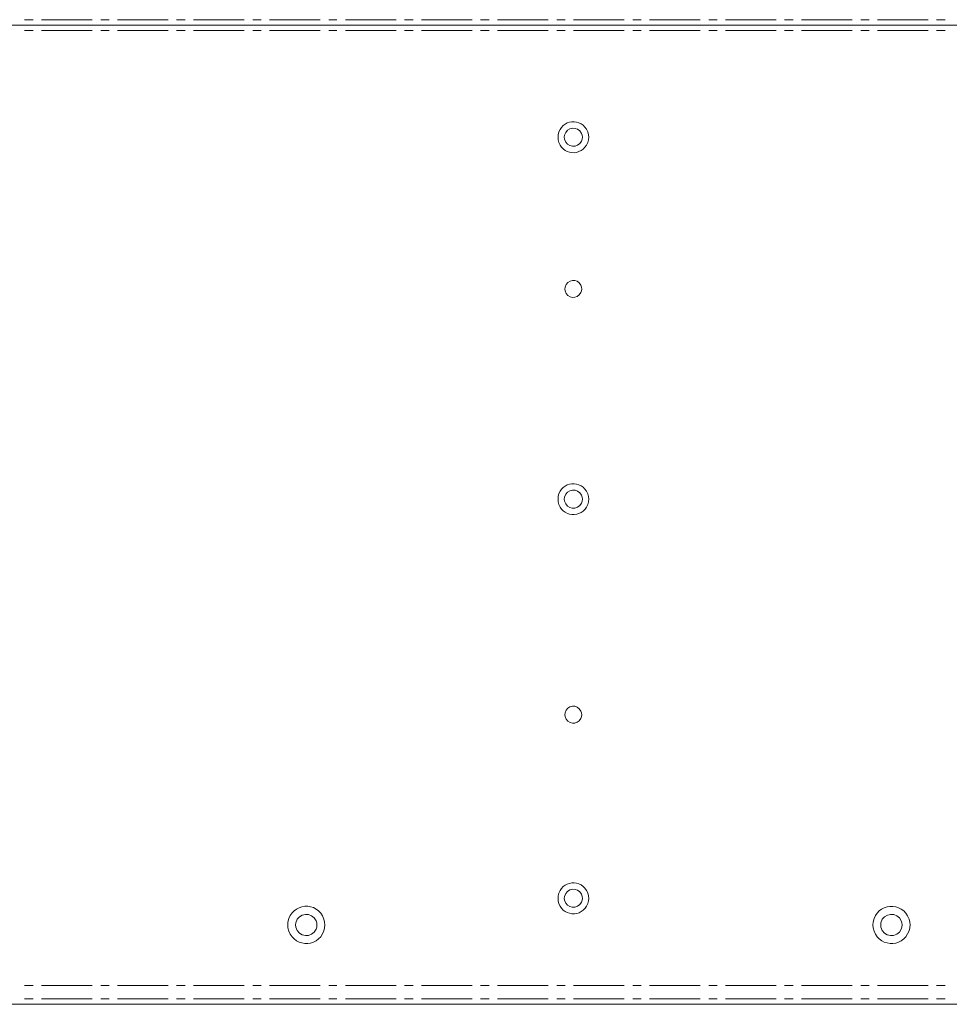
# Model space of a CAD drawing. Units: millimetres. Extents: x 10 to 831, y 171 to 1114.
# Drawn here: x 306 to 473, y 335 to 512 of the extents above; entities that cross this region are included whole.
import ezdxf

# ---------------------------------------------------------------- set-up
doc = ezdxf.new("R2010")
doc.units = ezdxf.units.MM
doc.header["$MEASUREMENT"] = 0
doc.layers.get('0').update_dxf_attribs({"linetype": 'CONTINUOUS'})

msp = doc.modelspace()

# ---------------------------------------------------------------- linework, layer by layer
at = {"color": 7, "linetype": 'Continuous', "lineweight": 9, "true_color": 0x000007}
for points in [[(306.81, 511.95), (308.34, 511.95), (308.34, 511.95)], [(309.86, 511.95), (318.99, 511.95), (318.99, 511.95)], [(320.51, 511.95), (322.03, 511.95), (322.03, 511.95)], [(323.55, 511.95), (332.65, 511.95), (332.65, 511.95)], [(334.17, 511.95), (335.69, 511.95), (335.69, 511.95)], [(337.22, 511.95), (346.31, 511.95), (346.31, 511.95)], [(347.87, 511.95), (349.36, 511.95), (349.36, 511.95)], [(350.88, 511.95), (360.01, 511.95), (360.01, 511.95)], [(361.53, 511.95), (363.02, 511.95), (363.02, 511.95)], [(364.54, 511.95), (373.67, 511.95), (373.67, 511.95)], [(375.19, 511.95), (376.71, 511.95), (376.71, 511.95)], [(378.23, 511.95), (387.33, 511.95), (387.33, 511.95)], [(388.85, 511.95), (390.37, 511.95), (390.37, 511.95)], [(391.9, 511.95), (401.03, 511.95), (401.03, 511.95)], [(402.55, 511.95), (404.07, 511.95), (404.07, 511.95)], [(405.56, 511.95), (414.69, 511.95), (414.69, 511.95)], [(416.21, 511.95), (417.73, 511.95), (417.73, 511.95)], [(419.25, 511.95), (428.35, 511.95), (428.35, 511.95)], [(429.9, 511.95), (431.39, 511.95), (431.39, 511.95)], [(432.91, 511.95), (442.04, 511.95), (442.04, 511.95)], [(443.53, 511.95), (445.06, 511.95), (445.06, 511.95)], [(446.58, 511.95), (455.71, 511.95), (455.71, 511.95)], [(457.23, 511.95), (458.75, 511.95), (458.75, 511.95)], [(460.27, 511.95), (469.37, 511.95), (469.37, 511.95)], [(470.89, 511.95), (472.41, 511.95), (472.41, 511.95)], [(607.25, 510.99), (213, 510.99), (213, 510.99)], [(575.19, 510.99), (245.05, 510.99), (245.05, 510.99)], [(306.81, 510.03), (308.34, 510.03), (308.34, 510.03)], [(309.86, 510.03), (318.99, 510.03), (318.99, 510.03)], [(320.51, 510.03), (322.03, 510.03), (322.03, 510.03)], [(323.55, 510.03), (332.65, 510.03), (332.65, 510.03)], [(334.17, 510.03), (335.69, 510.03), (335.69, 510.03)], [(337.22, 510.03), (346.31, 510.03), (346.31, 510.03)], [(347.87, 510.03), (349.36, 510.03), (349.36, 510.03)], [(350.88, 510.03), (360.01, 510.03), (360.01, 510.03)], [(361.53, 510.03), (363.02, 510.03), (363.02, 510.03)], [(364.54, 510.03), (373.67, 510.03), (373.67, 510.03)], [(375.19, 510.03), (376.71, 510.03), (376.71, 510.03)], [(378.23, 510.03), (387.33, 510.03), (387.33, 510.03)], [(388.85, 510.03), (390.37, 510.03), (390.37, 510.03)], [(391.9, 510.03), (401.03, 510.03), (401.03, 510.03)], [(402.55, 510.03), (404.07, 510.03), (404.07, 510.03)], [(405.56, 510.03), (414.69, 510.03), (414.69, 510.03)], [(416.21, 510.03), (417.73, 510.03), (417.73, 510.03)], [(419.25, 510.03), (428.35, 510.03), (428.35, 510.03)], [(429.9, 510.03), (431.39, 510.03), (431.39, 510.03)], [(432.91, 510.03), (442.04, 510.03), (442.04, 510.03)], [(443.53, 510.03), (445.06, 510.03), (445.06, 510.03)], [(446.58, 510.03), (455.71, 510.03), (455.71, 510.03)], [(457.23, 510.03), (458.75, 510.03), (458.75, 510.03)], [(460.27, 510.03), (469.37, 510.03), (469.37, 510.03)], [(470.89, 510.03), (472.41, 510.03), (472.41, 510.03)], [(402.81, 491.27), (402.78, 490.81), (402.81, 490.35)], [(403.97, 491.17), (403.9, 490.81), (403.97, 490.45)], [(407.18, 490.81), (407.15, 491.17), (407.01, 491.51)], [(407.01, 490.12), (407.15, 490.45), (407.18, 490.81)], [(408.3, 490.81), (408.27, 491.27), (408.14, 491.77)], [(408.14, 489.88), (408.27, 490.35), (408.3, 490.81)], [(404.04, 463.88), (404, 463.52), (404.04, 463.19)], [(407.08, 463.52), (407.01, 463.88), (406.91, 464.21)], [(406.91, 462.89), (407.01, 463.19), (407.08, 463.52)], [(408.3, 425.74), (408.27, 426.24), (408.14, 426.7)], [(402.81, 426.24), (402.78, 425.74), (402.81, 425.25)], [(403.97, 426.11), (403.9, 425.74), (403.97, 425.38)], [(407.18, 425.74), (407.15, 426.11), (407.01, 426.44)], [(407.01, 425.02), (407.15, 425.38), (407.18, 425.74)], [(408.14, 424.78), (408.27, 425.25), (408.3, 425.74)], [(404.04, 387.3), (404, 386.97), (404.04, 386.64)], [(407.08, 386.97), (407.01, 387.3), (406.91, 387.63)], [(406.91, 386.31), (407.01, 386.64), (407.08, 386.97)], [(402.81, 354.42), (402.78, 353.96), (402.81, 353.5)], [(403.97, 354.32), (403.9, 353.96), (403.97, 353.63)], [(407.18, 353.96), (407.15, 354.32), (407.01, 354.69)], [(408.3, 353.96), (408.27, 354.42), (408.14, 354.92)], [(407.01, 353.27), (407.15, 353.63), (407.18, 353.96)], [(408.14, 353.03), (408.27, 353.5), (408.3, 353.96)], [(354.19, 349.69), (354.15, 349.2), (354.19, 348.67)], [(355.61, 349.56), (355.57, 349.2), (355.61, 348.8)], [(359.41, 349.2), (359.38, 349.56), (359.25, 349.92)], [(359.25, 348.44), (359.38, 348.8), (359.41, 349.2)], [(360.83, 349.2), (360.8, 349.69), (360.67, 350.22)], [(360.67, 348.14), (360.8, 348.67), (360.83, 349.2)], [(459.48, 349.69), (459.41, 349.2), (459.48, 348.67)], [(460.87, 349.56), (460.83, 349.2), (460.87, 348.8)], [(464.67, 349.2), (464.64, 349.56), (464.54, 349.92)], [(464.54, 348.44), (464.64, 348.8), (464.67, 349.2)], [(466.13, 349.2), (466.06, 349.69), (465.93, 350.22)], [(465.93, 348.14), (466.06, 348.67), (466.13, 349.2)], [(306.81, 338.28), (308.34, 338.28), (308.34, 338.28)], [(309.86, 338.28), (318.99, 338.28), (318.99, 338.28)], [(320.51, 338.28), (322.03, 338.28), (322.03, 338.28)], [(323.55, 338.28), (332.65, 338.28), (332.65, 338.28)], [(334.17, 338.28), (335.69, 338.28), (335.69, 338.28)], [(337.22, 338.28), (346.31, 338.28), (346.31, 338.28)], [(347.87, 338.28), (349.36, 338.28), (349.36, 338.28)], [(350.88, 338.28), (360.01, 338.28), (360.01, 338.28)], [(361.53, 338.28), (363.02, 338.28), (363.02, 338.28)], [(364.54, 338.28), (373.67, 338.28), (373.67, 338.28)], [(375.19, 338.28), (376.71, 338.28), (376.71, 338.28)], [(378.23, 338.28), (387.33, 338.28), (387.33, 338.28)], [(388.85, 338.28), (390.37, 338.28), (390.37, 338.28)], [(391.9, 338.28), (401.03, 338.28), (401.03, 338.28)], [(402.55, 338.28), (404.07, 338.28), (404.07, 338.28)], [(405.56, 338.28), (414.69, 338.28), (414.69, 338.28)], [(416.21, 338.28), (417.73, 338.28), (417.73, 338.28)], [(419.25, 338.28), (428.35, 338.28), (428.35, 338.28)], [(429.9, 338.28), (431.39, 338.28), (431.39, 338.28)], [(432.91, 338.28), (442.04, 338.28), (442.04, 338.28)], [(443.53, 338.28), (445.06, 338.28), (445.06, 338.28)], [(446.58, 338.28), (455.71, 338.28), (455.71, 338.28)], [(457.23, 338.28), (458.75, 338.28), (458.75, 338.28)], [(460.27, 338.28), (469.37, 338.28), (469.37, 338.28)], [(470.89, 338.28), (472.41, 338.28), (472.41, 338.28)], [(620.48, 334.91), (199.8, 334.91), (199.8, 334.91)], [(616.44, 334.91), (203.8, 334.91), (203.8, 334.91)], [(306.81, 335.87), (308.34, 335.87), (308.34, 335.87)], [(306.81, 335.87), (308.34, 335.87), (308.34, 335.87)], [(309.86, 335.87), (318.99, 335.87), (318.99, 335.87)], [(309.86, 335.87), (318.99, 335.87), (318.99, 335.87)], [(320.51, 335.87), (322.03, 335.87), (322.03, 335.87)], [(320.51, 335.87), (322.03, 335.87), (322.03, 335.87)], [(323.55, 335.87), (332.65, 335.87), (332.65, 335.87)], [(323.55, 335.87), (332.65, 335.87), (332.65, 335.87)], [(334.17, 335.87), (335.69, 335.87), (335.69, 335.87)], [(334.17, 335.87), (335.69, 335.87), (335.69, 335.87)], [(337.22, 335.87), (346.31, 335.87), (346.31, 335.87)], [(337.22, 335.87), (346.31, 335.87), (346.31, 335.87)], [(347.87, 335.87), (349.36, 335.87), (349.36, 335.87)], [(347.87, 335.87), (349.36, 335.87), (349.36, 335.87)], [(350.88, 335.87), (360.01, 335.87), (360.01, 335.87)], [(350.88, 335.87), (360.01, 335.87), (360.01, 335.87)], [(361.53, 335.87), (363.02, 335.87), (363.02, 335.87)], [(361.53, 335.87), (363.02, 335.87), (363.02, 335.87)], [(364.54, 335.87), (373.67, 335.87), (373.67, 335.87)], [(364.54, 335.87), (373.67, 335.87), (373.67, 335.87)], [(375.19, 335.87), (376.71, 335.87), (376.71, 335.87)], [(375.19, 335.87), (376.71, 335.87), (376.71, 335.87)], [(378.23, 335.87), (387.33, 335.87), (387.33, 335.87)], [(378.23, 335.87), (387.33, 335.87), (387.33, 335.87)], [(388.85, 335.87), (390.37, 335.87), (390.37, 335.87)], [(388.85, 335.87), (390.37, 335.87), (390.37, 335.87)], [(391.9, 335.87), (401.03, 335.87), (401.03, 335.87)], [(391.9, 335.87), (401.03, 335.87), (401.03, 335.87)], [(402.55, 335.87), (404.07, 335.87), (404.07, 335.87)], [(402.55, 335.87), (404.07, 335.87), (404.07, 335.87)], [(405.56, 335.87), (414.69, 335.87), (414.69, 335.87)], [(405.56, 335.87), (414.69, 335.87), (414.69, 335.87)], [(416.21, 335.87), (417.73, 335.87), (417.73, 335.87)], [(416.21, 335.87), (417.73, 335.87), (417.73, 335.87)], [(419.25, 335.87), (428.35, 335.87), (428.35, 335.87)], [(419.25, 335.87), (428.35, 335.87), (428.35, 335.87)], [(429.9, 335.87), (431.39, 335.87), (431.39, 335.87)], [(429.9, 335.87), (431.39, 335.87), (431.39, 335.87)], [(432.91, 335.87), (442.04, 335.87), (442.04, 335.87)], [(432.91, 335.87), (442.04, 335.87), (442.04, 335.87)], [(443.53, 335.87), (445.06, 335.87), (445.06, 335.87)], [(443.53, 335.87), (445.06, 335.87), (445.06, 335.87)], [(446.58, 335.87), (455.71, 335.87), (455.71, 335.87)], [(446.58, 335.87), (455.71, 335.87), (455.71, 335.87)], [(457.23, 335.87), (458.75, 335.87), (458.75, 335.87)], [(457.23, 335.87), (458.75, 335.87), (458.75, 335.87)], [(460.27, 335.87), (469.37, 335.87), (469.37, 335.87)], [(460.27, 335.87), (469.37, 335.87), (469.37, 335.87)], [(470.89, 335.87), (472.41, 335.87), (472.41, 335.87)], [(470.89, 335.87), (472.41, 335.87), (472.41, 335.87)]]:
    msp.add_lwpolyline(points, dxfattribs=at)
for points in [[(408.14, 491.77), (407.08, 494.45), (403.34, 494.09), (402.81, 491.27)], [(407.01, 491.51), (406.35, 492.86), (404.33, 492.7), (403.97, 491.17)], [(403.97, 490.45), (404.33, 488.93), (406.35, 488.76), (407.01, 490.12)], [(402.81, 490.35), (403.34, 487.54), (407.08, 487.17), (408.14, 489.88)], [(406.91, 464.21), (406.22, 465.5), (404.43, 465.31), (404.04, 463.88)], [(404.04, 463.19), (404.43, 461.77), (406.25, 461.57), (406.91, 462.89)], [(408.14, 426.7), (407.05, 429.38), (403.37, 428.98), (402.81, 426.24)], [(407.01, 426.44), (406.32, 427.83), (404.33, 427.63), (403.97, 426.11)], [(402.81, 425.25), (403.34, 422.47), (407.11, 422.14), (408.14, 424.78)], [(403.97, 425.38), (404.33, 423.89), (406.29, 423.66), (407.01, 425.02)], [(406.91, 387.63), (406.25, 388.96), (404.4, 388.76), (404.04, 387.3)], [(404.04, 386.64), (404.43, 385.22), (406.25, 385.02), (406.91, 386.31)], [(408.14, 354.92), (407.08, 357.6), (403.34, 357.23), (402.81, 354.42)], [(407.01, 354.69), (406.35, 356.04), (404.3, 355.85), (403.97, 354.32)], [(360.67, 350.22), (359.51, 353.56), (354.85, 353.2), (354.19, 349.69)], [(402.81, 353.5), (403.31, 350.68), (407.15, 350.35), (408.14, 353.03)], [(403.97, 353.63), (404.33, 352.11), (406.29, 351.88), (407.01, 353.27)], [(465.93, 350.22), (464.8, 353.56), (460.04, 353.17), (459.48, 349.69)], [(359.25, 349.92), (358.58, 351.61), (356, 351.45), (355.61, 349.56)], [(464.54, 349.92), (463.84, 351.61), (461.3, 351.45), (460.87, 349.56)], [(355.61, 348.8), (356.04, 346.91), (358.55, 346.72), (359.25, 348.44)], [(460.87, 348.8), (461.3, 346.95), (463.78, 346.68), (464.54, 348.44)], [(354.19, 348.67), (354.85, 345.19), (359.51, 344.8), (360.67, 348.14)], [(459.48, 348.67), (460.07, 345.19), (464.8, 344.8), (465.93, 348.14)]]:
    msp.add_open_spline(points, degree=3, dxfattribs=at)

doc.saveas('drawing.dxf')
